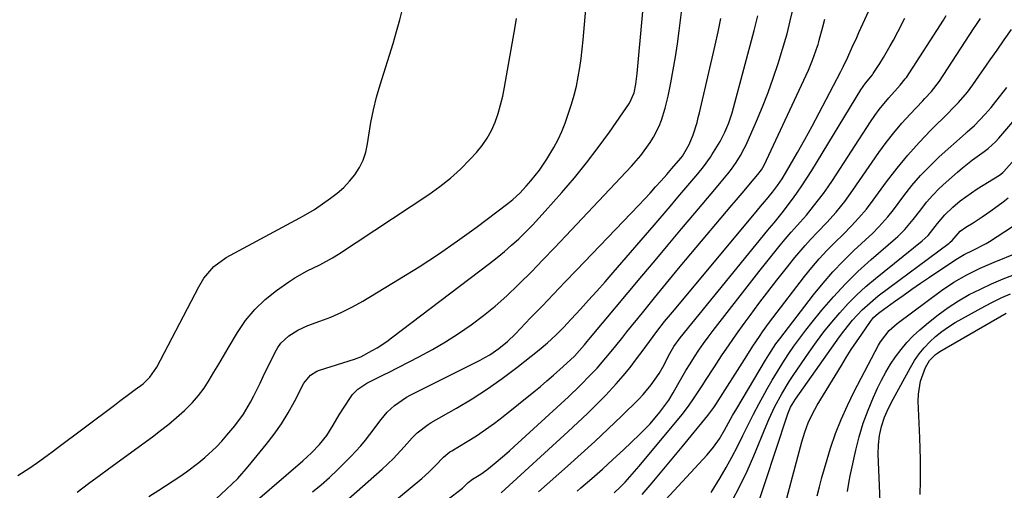
# Model space of a CAD drawing. Units: inches. Extents: x 1900207 to 1905551, y 427310 to 432607.
# Drawn here: x 1905043 to 1905352, y 429252 to 429400 of the extents above; entities that cross this region are included whole.
import ezdxf

# ---------------------------------------------------------------- set-up
doc = ezdxf.new("R2010")
doc.units = ezdxf.units.IN
doc.header["$MEASUREMENT"] = 0
doc.layers.add('7', color=7, linetype='Continuous')
doc.layers.add('8', color=7, linetype='Continuous')

msp = doc.modelspace()

# ---------------------------------------------------------------- linework, layer by layer
at = {"layer": '7', "color": 18}
for points in [[(1905146.54, 429237.42, 1732), (1905169.12, 429256.12, 1732), (1905171.32, 429258.08, 1732), (1905173.37, 429260.21, 1732), (1905175.85, 429262.83, 1732), (1905177.93, 429264.44, 1732), (1905178.49, 429264.79, 1732), (1905183.3, 429267.67, 1732), (1905186.22, 429269.51, 1732), (1905189.1, 429271.42, 1732), (1905191.89, 429273.45, 1732), (1905194.63, 429275.56, 1732), (1905204.17, 429283.24, 1732), (1905206.25, 429284.94, 1732), (1905208.3, 429286.67, 1732), (1905210.33, 429288.43, 1732), (1905212.33, 429290.21, 1732), (1905215.68, 429293.26, 1732), (1905216.88, 429294.44, 1732), (1905220.01, 429297.92, 1732), (1905220.93, 429299.03, 1732), (1905221.4, 429299.59, 1732), (1905238, 429319.44, 1732), (1905242.14, 429324.38, 1732), (1905246.28, 429329.32, 1732), (1905250.44, 429334.26, 1732), (1905254.59, 429339.19, 1732), (1905260.86, 429346.62, 1732), (1905262.9, 429349.06, 1732), (1905264.91, 429351.52, 1732), (1905266.08, 429353.01, 1732), (1905267.56, 429355.09, 1732), (1905268.92, 429357.25, 1732), (1905270.11, 429359.5, 1732), (1905270.65, 429360.66, 1732), (1905273.9, 429368.02, 1732), (1905275.77, 429372.48, 1732), (1905277.54, 429376.97, 1732), (1905279.15, 429381.53, 1732), (1905280.66, 429386.12, 1732), (1905283.11, 429394.03, 1732), (1905283.49, 429395.37, 1732), (1905284.15, 429398.07, 1732), (1905284.47, 429399.42, 1732), (1905289.89, 429422.1, 1732)], [(1905083.66, 429250.48, 1722), (1905086.77, 429252.45, 1722), (1905093.33, 429256.75, 1722), (1905095.37, 429258.14, 1722), (1905099.29, 429261.1, 1722), (1905101.19, 429262.66, 1722), (1905104.78, 429266.02, 1722), (1905106.46, 429267.81, 1722), (1905108.08, 429269.65, 1722), (1905110.57, 429272.64, 1722), (1905113.22, 429276.2, 1722), (1905115.47, 429280.03, 1722), (1905116.48, 429282.01, 1722), (1905118.47, 429286, 1722), (1905119.45, 429288, 1722), (1905123.17, 429295.64, 1722), (1905124.02, 429297.1, 1722), (1905124.99, 429298.47, 1722), (1905127.43, 429300.78, 1722), (1905130.32, 429302.6, 1722), (1905133.44, 429303.98, 1722), (1905137.2, 429305.33, 1722), (1905140.66, 429306.68, 1722), (1905144.06, 429308.16, 1722), (1905147.36, 429309.84, 1722), (1905150.59, 429311.66, 1722), (1905162.16, 429318.6, 1722), (1905168.3, 429322.42, 1722), (1905174.35, 429326.36, 1722), (1905180.27, 429330.5, 1722), (1905186.1, 429334.76, 1722), (1905196.07, 429342.29, 1722), (1905197.61, 429343.51, 1722), (1905199.79, 429345.48, 1722), (1905201.81, 429347.63, 1722), (1905203.29, 429349.34, 1722), (1905205.92, 429352.63, 1722), (1905208.29, 429356.12, 1722), (1905210.47, 429359.75, 1722), (1905211.78, 429362.24, 1722), (1905212.92, 429364.8, 1722), (1905213.96, 429367.42, 1722), (1905215.09, 429370.57, 1722), (1905216.01, 429373.36, 1722), (1905216.84, 429376.17, 1722), (1905217.53, 429379.02, 1722), (1905218.12, 429381.89, 1722), (1905218.6, 429384.79, 1722), (1905219.02, 429387.7, 1722), (1905219.37, 429390.61, 1722), (1905219.66, 429393.54, 1722), (1905221.81, 429418.91, 1722)], [(1905104.73, 429249.77, 1724), (1905107.98, 429252.71, 1724), (1905109.76, 429254.41, 1724), (1905111.5, 429256.15, 1724), (1905114.75, 429259.84, 1724), (1905120.39, 429266.75, 1724), (1905122.84, 429269.96, 1724), (1905125.16, 429273.25, 1724), (1905127.27, 429276.69, 1724), (1905129.23, 429280.22, 1724), (1905132.19, 429285.94, 1724), (1905134.2, 429288.49, 1724), (1905136.27, 429289.77, 1724), (1905137.03, 429290.07, 1724), (1905148.03, 429293.51, 1724), (1905148.85, 429293.77, 1724), (1905150.05, 429294.23, 1724), (1905153.59, 429296.15, 1724), (1905155.14, 429297.07, 1724), (1905158.13, 429299.05, 1724), (1905159.59, 429300.11, 1724), (1905190.3, 429323.48, 1724), (1905192.66, 429325.34, 1724), (1905194.97, 429327.23, 1724), (1905197.23, 429329.2, 1724), (1905199.45, 429331.22, 1724), (1905201.6, 429333.3, 1724), (1905203.72, 429335.42, 1724), (1905205.78, 429337.6, 1724), (1905207.79, 429339.82, 1724), (1905212.98, 429345.69, 1724), (1905216.89, 429350.27, 1724), (1905220.7, 429354.94, 1724), (1905224.33, 429359.73, 1724), (1905227.87, 429364.61, 1724), (1905234.17, 429373.65, 1724), (1905235.62, 429376.94, 1724), (1905236.12, 429379.67, 1724), (1905236.54, 429382.94, 1724), (1905240.01, 429420.81, 1724)], [(1905111.73, 429244.28, 1726), (1905131.86, 429261.6, 1726), (1905134.56, 429264.09, 1726), (1905137.08, 429266.75, 1726), (1905139.4, 429269.59, 1726), (1905141.31, 429272.81, 1726), (1905143.25, 429276.03, 1726), (1905146.76, 429281.52, 1726), (1905147.43, 429282.44, 1726), (1905149.02, 429284.05, 1726), (1905151.9, 429285.95, 1726), (1905154.14, 429287.09, 1726), (1905157.54, 429288.74, 1726), (1905158.66, 429289.31, 1726), (1905168.22, 429294.23, 1726), (1905172.43, 429296.52, 1726), (1905176.57, 429298.93, 1726), (1905180.6, 429301.52, 1726), (1905184.56, 429304.24, 1726), (1905188.39, 429307.13, 1726), (1905192.11, 429310.13, 1726), (1905195.69, 429313.32, 1726), (1905199.17, 429316.62, 1726), (1905199.74, 429317.18, 1726), (1905203.41, 429320.86, 1726), (1905207.05, 429324.57, 1726), (1905210.66, 429328.32, 1726), (1905214.24, 429332.09, 1726), (1905234.81, 429353.95, 1726), (1905237.73, 429357.32, 1726), (1905240.66, 429361.36, 1726), (1905241.69, 429363.02, 1726), (1905243.42, 429366.5, 1726), (1905244.13, 429368.32, 1726), (1905245.29, 429372.06, 1726), (1905246.21, 429375.86, 1726), (1905247.08, 429380.08, 1726), (1905247.86, 429384.12, 1726), (1905248.58, 429388.17, 1726), (1905249.19, 429392.23, 1726), (1905249.75, 429396.3, 1726), (1905251.61, 429411.42, 1726)], [(1905193.92, 429251.65, 1736), (1905214.99, 429270.82, 1736), (1905217.99, 429273.6, 1736), (1905220.95, 429276.43, 1736), (1905223.85, 429279.32, 1736), (1905226.71, 429282.25, 1736), (1905227.7, 429283.29, 1736), (1905229.98, 429285.77, 1736), (1905232.2, 429288.31, 1736), (1905234.32, 429290.92, 1736), (1905236.38, 429293.59, 1736), (1905238.08, 429295.88, 1736), (1905240.4, 429299.01, 1736), (1905242.74, 429302.14, 1736), (1905245.12, 429305.23, 1736), (1905246.34, 429306.75, 1736), (1905247.58, 429308.25, 1736), (1905273.28, 429339.04, 1736), (1905275.17, 429341.3, 1736), (1905277.08, 429343.54, 1736), (1905278.95, 429345.81, 1736), (1905280.52, 429347.88, 1736), (1905281.99, 429350.01, 1736), (1905283.34, 429352.23, 1736), (1905286.72, 429358.2, 1736), (1905289.03, 429362.33, 1736), (1905291.31, 429366.48, 1736), (1905293.55, 429370.65, 1736), (1905295.75, 429374.84, 1736), (1905300.29, 429383.61, 1736), (1905301.06, 429385.1, 1736), (1905302.52, 429388.12, 1736), (1905303.92, 429391.17, 1736), (1905305.3, 429394.23, 1736), (1905305.99, 429395.76, 1736), (1905312.22, 429409.52, 1736)], [(1905042.64, 429257.07, 1718), (1905046.35, 429259.49, 1718), (1905048.78, 429261.16, 1718), (1905051.75, 429263.33, 1718), (1905053.71, 429264.8, 1718), (1905054.7, 429265.53, 1718), (1905072.82, 429279.11, 1718), (1905074.44, 429280.33, 1718), (1905077.7, 429282.75, 1718), (1905079.33, 429283.95, 1718), (1905081.81, 429285.8, 1718), (1905083.9, 429287.79, 1718), (1905086.09, 429290.93, 1718), (1905099.25, 429316.12, 1718), (1905100.89, 429318.87, 1718), (1905103.97, 429322.54, 1718), (1905107.81, 429325.35, 1718), (1905130.94, 429337.8, 1718), (1905132.1, 429338.41, 1718), (1905135.51, 429340.35, 1718), (1905140.52, 429343.87, 1718), (1905142.64, 429345.51, 1718), (1905144.64, 429347.27, 1718), (1905146.46, 429349.21, 1718), (1905148.17, 429351.27, 1718), (1905149.59, 429353.5, 1718), (1905150.77, 429355.84, 1718), (1905151.58, 429358.32, 1718), (1905152.14, 429360.91, 1718), (1905152.51, 429363.62, 1718), (1905153.16, 429367.62, 1718), (1905153.95, 429371.59, 1718), (1905154.93, 429375.51, 1718), (1905156.04, 429379.41, 1718), (1905160.1, 429392.35, 1718), (1905161.21, 429396.07, 1718), (1905162.24, 429399.81, 1718), (1905163.17, 429403.58, 1718)], [(1905134.88, 429251.9, 1728), (1905137.55, 429254.15, 1728), (1905140.16, 429256.46, 1728), (1905142.7, 429258.85, 1728), (1905145.2, 429261.29, 1728), (1905146.93, 429263.04, 1728), (1905150, 429266.36, 1728), (1905151.44, 429268.1, 1728), (1905152.83, 429269.88, 1728), (1905156.33, 429274.53, 1728), (1905158.3, 429276.87, 1728), (1905160.53, 429278.97, 1728), (1905164.3, 429281.6, 1728), (1905165.64, 429282.33, 1728), (1905187.33, 429293.16, 1728), (1905188.86, 429293.98, 1728), (1905190.37, 429294.86, 1728), (1905193.23, 429296.84, 1728), (1905195.92, 429299.05, 1728), (1905198.43, 429301.46, 1728), (1905203.18, 429306.4, 1728), (1905206.77, 429310.13, 1728), (1905210.35, 429313.87, 1728), (1905213.93, 429317.6, 1728), (1905217.5, 429321.34, 1728), (1905237.04, 429341.76, 1728), (1905238.81, 429343.63, 1728), (1905240.57, 429345.51, 1728), (1905242.31, 429347.41, 1728), (1905244.03, 429349.33, 1728), (1905245.85, 429351.37, 1728), (1905247.45, 429353.18, 1728), (1905250.19, 429356.41, 1728), (1905250.74, 429357.09, 1728), (1905252.8, 429360.68, 1728), (1905254.05, 429363.7, 1728), (1905255.29, 429367.61, 1728), (1905255.7, 429369.13, 1728), (1905256.08, 429370.65, 1728), (1905261.01, 429391.86, 1728), (1905261.92, 429396.04, 1728), (1905262.71, 429400.24, 1728)], [(1905176.98, 429249.27, 1734), (1905181.83, 429253.05, 1734), (1905182.21, 429253.36, 1734), (1905183.63, 429254.8, 1734), (1905184.97, 429255.92, 1734), (1905187.55, 429257.49, 1734), (1905189.43, 429258.81, 1734), (1905191.78, 429260.7, 1734), (1905194.97, 429263.38, 1734), (1905196.54, 429264.76, 1734), (1905198.08, 429266.16, 1734), (1905215.04, 429281.73, 1734), (1905218.62, 429285.13, 1734), (1905222.08, 429288.64, 1734), (1905224.02, 429290.71, 1734), (1905226.78, 429293.86, 1734), (1905229.41, 429297.12, 1734), (1905232.04, 429300.38, 1734), (1905233.35, 429302.01, 1734), (1905238.2, 429308.04, 1734), (1905241.95, 429312.68, 1734), (1905245.73, 429317.29, 1734), (1905249.53, 429321.88, 1734), (1905253.36, 429326.46, 1734), (1905266.17, 429341.68, 1734), (1905267.63, 429343.41, 1734), (1905270.56, 429346.86, 1734), (1905272.03, 429348.59, 1734), (1905274.39, 429351.36, 1734), (1905275.46, 429352.77, 1734), (1905276.32, 429354.3, 1734), (1905289.51, 429382.48, 1734), (1905290.21, 429384.03, 1734), (1905291.5, 429387.18, 1734), (1905293.07, 429391.56, 1734), (1905293.21, 429392, 1734), (1905293.44, 429392.91, 1734), (1905293.55, 429393.36, 1734), (1905294.67, 429397.62, 1734), (1905295.33, 429399.96, 1734)], [(1905205.6, 429251.96, 1738), (1905214.76, 429259.99, 1738), (1905219.06, 429263.83, 1738), (1905223.31, 429267.72, 1738), (1905227.5, 429271.67, 1738), (1905231.65, 429275.67, 1738), (1905237.06, 429280.98, 1738), (1905238.42, 429282.4, 1738), (1905240.95, 429285.42, 1738), (1905243.39, 429288.96, 1738), (1905245, 429291.73, 1738), (1905246.38, 429294.53, 1738), (1905248.02, 429297.48, 1738), (1905250, 429300.21, 1738), (1905277.49, 429333.88, 1738), (1905277.97, 429334.47, 1738), (1905279.44, 429336.23, 1738), (1905281.99, 429339.29, 1738), (1905284.89, 429343.17, 1738), (1905286.55, 429345.46, 1738), (1905288.17, 429347.79, 1738), (1905289.72, 429350.15, 1738), (1905291.22, 429352.55, 1738), (1905306.63, 429377.87, 1738), (1905308.06, 429379.95, 1738), (1905310.24, 429382.57, 1738), (1905310.49, 429382.93, 1738), (1905312.55, 429386.13, 1738), (1905313.67, 429387.93, 1738), (1905315.81, 429391.59, 1738), (1905316.83, 429393.45, 1738), (1905318.19, 429396.04, 1738), (1905320.33, 429400.3, 1738)], [(1905229.39, 429251.56, 1742), (1905231.24, 429253.39, 1742), (1905232.77, 429254.99, 1742), (1905235.74, 429258.28, 1742), (1905237.17, 429259.97, 1742), (1905250.6, 429276.19, 1742), (1905252.59, 429278.73, 1742), (1905254.45, 429281.38, 1742), (1905257.11, 429285.44, 1742), (1905257.99, 429286.8, 1742), (1905260.72, 429291.04, 1742), (1905263, 429294.5, 1742), (1905265.31, 429297.93, 1742), (1905267.69, 429301.32, 1742), (1905270.11, 429304.68, 1742), (1905271.9, 429307.13, 1742), (1905274.68, 429310.87, 1742), (1905277.49, 429314.58, 1742), (1905280.34, 429318.26, 1742), (1905283.23, 429321.91, 1742), (1905285.93, 429325.29, 1742), (1905289.14, 429329.1, 1742), (1905290.83, 429330.93, 1742), (1905293.02, 429333.21, 1742), (1905295.99, 429336.34, 1742), (1905298.87, 429339.57, 1742), (1905301.6, 429342.91, 1742), (1905302.89, 429344.64, 1742), (1905304.14, 429346.4, 1742), (1905312.28, 429358.24, 1742), (1905314.55, 429361.37, 1742), (1905316.91, 429364.42, 1742), (1905319.41, 429367.36, 1742), (1905322, 429370.22, 1742), (1905325.92, 429374.33, 1742), (1905326.63, 429375.08, 1742), (1905328.72, 429377.34, 1742), (1905331.23, 429380.59, 1742), (1905341.89, 429396.91, 1742), (1905342.62, 429398.01, 1742), (1905344.09, 429400.19, 1742)], [(1905238.07, 429251.04, 1744), (1905241.26, 429254.74, 1744), (1905244.43, 429258.46, 1744), (1905247.56, 429262.21, 1744), (1905250.67, 429265.98, 1744), (1905258.67, 429275.79, 1744), (1905259, 429276.21, 1744), (1905260.58, 429278.37, 1744), (1905261.16, 429279.27, 1744), (1905270.86, 429294.53, 1744), (1905272.82, 429297.57, 1744), (1905274.82, 429300.59, 1744), (1905275.85, 429302.08, 1744), (1905277.96, 429305.02, 1744), (1905279.05, 429306.46, 1744), (1905289, 429319.4, 1744), (1905291.23, 429322.19, 1744), (1905293.55, 429324.9, 1744), (1905295.97, 429327.52, 1744), (1905298.47, 429330.07, 1744), (1905301.02, 429332.57, 1744), (1905303.55, 429335.12, 1744), (1905305.99, 429337.74, 1744), (1905308.32, 429340.47, 1744), (1905310.5, 429343.31, 1744), (1905314.68, 429349.06, 1744), (1905317.93, 429353.3, 1744), (1905321.3, 429357.43, 1744), (1905324.87, 429361.39, 1744), (1905328.57, 429365.24, 1744), (1905334.13, 429370.75, 1744), (1905335.14, 429371.77, 1744), (1905337.15, 429373.84, 1744), (1905340, 429377.07, 1744), (1905341.7, 429379.39, 1744), (1905343.57, 429382.15, 1744), (1905345.91, 429385.56, 1744), (1905347.1, 429387.26, 1744), (1905349.25, 429390.31, 1744), (1905351.53, 429393.53, 1744), (1905353.81, 429396.74, 1744)], [(1905242.96, 429246.66, 1746), (1905258.47, 429263.51, 1746), (1905260.5, 429265.94, 1746), (1905262.29, 429268.56, 1746), (1905263.92, 429271.29, 1746), (1905265.18, 429273.56, 1746), (1905266.43, 429275.83, 1746), (1905267.73, 429278.07, 1746), (1905276.74, 429293.12, 1746), (1905277.79, 429294.86, 1746), (1905280.01, 429298.25, 1746), (1905281.22, 429299.88, 1746), (1905291.82, 429313.68, 1746), (1905294.76, 429317.31, 1746), (1905297.81, 429320.84, 1746), (1905301.04, 429324.21, 1746), (1905304.38, 429327.47, 1746), (1905309.17, 429331.92, 1746), (1905310.2, 429332.89, 1746), (1905312.2, 429334.89, 1746), (1905315.04, 429338.02, 1746), (1905316.79, 429340.24, 1746), (1905320.04, 429344.62, 1746), (1905322.61, 429347.87, 1746), (1905325.29, 429351, 1746), (1905328.16, 429353.97, 1746), (1905331.14, 429356.82, 1746), (1905339.34, 429364.21, 1746), (1905339.9, 429364.71, 1746), (1905342.16, 429366.66, 1746), (1905345.58, 429370.23, 1746), (1905347.4, 429372.35, 1746), (1905348.87, 429374.17, 1746), (1905351.17, 429377.12, 1746), (1905352.3, 429378.6, 1746)], [(1905259.72, 429251.71, 1748), (1905262.51, 429256.31, 1748), (1905264.41, 429259.55, 1748), (1905266.24, 429262.82, 1748), (1905267.97, 429266.15, 1748), (1905269.64, 429269.52, 1748), (1905271.29, 429272.9, 1748), (1905272.98, 429276.25, 1748), (1905274.74, 429279.57, 1748), (1905276.54, 429282.87, 1748), (1905277.27, 429284.18, 1748), (1905278.84, 429286.91, 1748), (1905280.45, 429289.62, 1748), (1905282.13, 429292.29, 1748), (1905283.85, 429294.94, 1748), (1905285.64, 429297.54, 1748), (1905287.48, 429300.1, 1748), (1905289.39, 429302.61, 1748), (1905291.35, 429305.08, 1748), (1905294.38, 429308.8, 1748), (1905297.99, 429313, 1748), (1905301.75, 429317.07, 1748), (1905305.7, 429320.93, 1748), (1905309.8, 429324.67, 1748), (1905317.43, 429331.27, 1748), (1905318.2, 429331.94, 1748), (1905320.39, 429334.07, 1748), (1905323.02, 429337.18, 1748), (1905325.34, 429340.29, 1748), (1905327.17, 429342.61, 1748), (1905329.1, 429344.83, 1748), (1905331.16, 429346.94, 1748), (1905333.32, 429348.96, 1748), (1905336.88, 429352.08, 1748), (1905338.41, 429353.39, 1748), (1905341.57, 429355.89, 1748), (1905345.21, 429358.51, 1748), (1905346.46, 429359.46, 1748), (1905348.77, 429361.58, 1748), (1905349.83, 429362.74, 1748), (1905362.49, 429377.44, 1748)], [(1905273.16, 429244.43, 1752), (1905283.49, 429275.7, 1752), (1905283.74, 429276.39, 1752), (1905284.62, 429278.41, 1752), (1905286.14, 429280.92, 1752), (1905299.93, 429300.49, 1752), (1905301.24, 429302.27, 1752), (1905304.03, 429305.71, 1752), (1905307.05, 429308.94, 1752), (1905310.33, 429311.89, 1752), (1905312.07, 429313.27, 1752), (1905334.29, 429329.83, 1752), (1905334.61, 429330.09, 1752), (1905335.2, 429330.68, 1752), (1905337.75, 429333.53, 1752), (1905339.49, 429334.83, 1752), (1905341.73, 429336.21, 1752), (1905344.56, 429338.02, 1752), (1905347.31, 429339.95, 1752), (1905351.19, 429342.81, 1752), (1905352.77, 429344.03, 1752)], [(1905281.38, 429242.14, 1754), (1905288.17, 429267.6, 1754), (1905289.06, 429270.58, 1754), (1905290.14, 429273.51, 1754), (1905291.41, 429276.34, 1754), (1905292.14, 429277.71, 1754), (1905292.92, 429279.06, 1754), (1905300.51, 429291.53, 1754), (1905302.05, 429294.01, 1754), (1905303.62, 429296.48, 1754), (1905305.24, 429298.91, 1754), (1905306.88, 429301.32, 1754), (1905309.63, 429305.26, 1754), (1905309.93, 429305.68, 1754), (1905310.59, 429306.48, 1754), (1905312.09, 429307.91, 1754), (1905312.51, 429308.22, 1754), (1905317.09, 429311.51, 1754), (1905319.81, 429313.44, 1754), (1905322.55, 429315.36, 1754), (1905325.3, 429317.25, 1754), (1905328.06, 429319.13, 1754), (1905336.32, 429324.68, 1754), (1905338.99, 429326.29, 1754), (1905341.79, 429327.66, 1754), (1905345.8, 429329.72, 1754), (1905346.84, 429330.35, 1754), (1905354.13, 429335.07, 1754)], [(1905292.92, 429250.62, 1756), (1905293.61, 429253.51, 1756), (1905294.35, 429256.39, 1756), (1905295.17, 429259.24, 1756), (1905296.03, 429262.08, 1756), (1905297.14, 429265.61, 1756), (1905298.71, 429270.15, 1756), (1905300.44, 429274.63, 1756), (1905302.4, 429279.01, 1756), (1905304.52, 429283.32, 1756), (1905312.17, 429297.91, 1756), (1905312.73, 429298.88, 1756), (1905315.49, 429302.41, 1756), (1905317.14, 429303.92, 1756), (1905318.02, 429304.62, 1756), (1905331.87, 429314.94, 1756), (1905335.73, 429317.59, 1756), (1905339.79, 429319.94, 1756), (1905344, 429322.01, 1756), (1905348.31, 429323.86, 1756), (1905355.56, 429326.75, 1756)], [(1905302.43, 429251.99, 1758), (1905302.91, 429255.28, 1758), (1905303.24, 429256.91, 1758), (1905305, 429264.93, 1758), (1905306.08, 429269.19, 1758), (1905307.33, 429273.39, 1758), (1905308.85, 429277.5, 1758), (1905310.53, 429281.55, 1758), (1905311.8, 429284.36, 1758), (1905313.05, 429286.93, 1758), (1905314.4, 429289.44, 1758), (1905315.88, 429291.88, 1758), (1905317.46, 429294.26, 1758), (1905319.19, 429296.53, 1758), (1905321.03, 429298.7, 1758), (1905323.02, 429300.74, 1758), (1905325.11, 429302.68, 1758), (1905327.78, 429304.97, 1758), (1905330.81, 429307.4, 1758), (1905333.93, 429309.69, 1758), (1905337.2, 429311.77, 1758), (1905340.56, 429313.7, 1758), (1905344.03, 429315.45, 1758), (1905347.55, 429317.11, 1758), (1905351.13, 429318.62, 1758), (1905354.75, 429320.04, 1758)], [(1905325.22, 429251.06, 1762), (1905325.28, 429255.24, 1762), (1905325.3, 429258.65, 1762), (1905325.29, 429262.06, 1762), (1905325.21, 429265.47, 1762), (1905325.09, 429268.88, 1762), (1905324.6, 429280.37, 1762), (1905324.65, 429282.47, 1762), (1905325.33, 429286.56, 1762), (1905326.89, 429290.92, 1762), (1905328.14, 429293.1, 1762), (1905329.94, 429294.9, 1762), (1905330.63, 429295.4, 1762), (1905331.34, 429295.85, 1762), (1905352.06, 429307.91, 1762)]]:
    msp.add_polyline3d(points, dxfattribs=at)
at = {"layer": '8', "color": 18}
for points in [[(1905061.17, 429251.84, 1720), (1905064.73, 429254.48, 1720), (1905068.61, 429257.36, 1720), (1905070.56, 429258.8, 1720), (1905072.52, 429260.23, 1720), (1905084.73, 429269.16, 1720), (1905087.32, 429271.12, 1720), (1905089.86, 429273.14, 1720), (1905092.33, 429275.25, 1720), (1905094.75, 429277.41, 1720), (1905097.27, 429279.91, 1720), (1905099.19, 429282.08, 1720), (1905100.91, 429284.41, 1720), (1905102.51, 429286.85, 1720), (1905104, 429289.36, 1720), (1905105.49, 429291.88, 1720), (1905106.98, 429294.39, 1720), (1905108.47, 429296.91, 1720), (1905111.36, 429301.8, 1720), (1905113.92, 429305.56, 1720), (1905116.77, 429309.05, 1720), (1905120.03, 429312.15, 1720), (1905123.58, 429314.99, 1720), (1905127.46, 429317.7, 1720), (1905129.32, 429318.93, 1720), (1905133.18, 429321.13, 1720), (1905137.19, 429323.08, 1720), (1905141.09, 429325.24, 1720), (1905142.97, 429326.42, 1720), (1905171.26, 429345.05, 1720), (1905174.74, 429347.53, 1720), (1905178.09, 429350.17, 1720), (1905181.23, 429353.04, 1720), (1905184.24, 429356.08, 1720), (1905186.2, 429358.2, 1720), (1905187.99, 429360.38, 1720), (1905189.59, 429362.67, 1720), (1905190.92, 429365.13, 1720), (1905192.06, 429367.71, 1720), (1905192.98, 429370.4, 1720), (1905193.8, 429373.11, 1720), (1905194.47, 429375.86, 1720), (1905195.03, 429378.65, 1720), (1905198.33, 429397.53, 1720), (1905198.72, 429400.15, 1720)], [(1905133.82, 429238.92, 1730), (1905156.65, 429259.05, 1730), (1905158.46, 429260.71, 1730), (1905160.21, 429262.41, 1730), (1905163.54, 429266, 1730), (1905166.06, 429268.86, 1730), (1905167.62, 429270.39, 1730), (1905171.1, 429273.05, 1730), (1905172.03, 429273.62, 1730), (1905180.01, 429278.17, 1730), (1905184.87, 429281.1, 1730), (1905189.65, 429284.16, 1730), (1905194.28, 429287.44, 1730), (1905198.82, 429290.85, 1730), (1905205.84, 429296.39, 1730), (1905208.51, 429298.61, 1730), (1905211.05, 429300.97, 1730), (1905213.5, 429303.43, 1730), (1905215.89, 429305.96, 1730), (1905218.76, 429309.1, 1730), (1905221.36, 429311.96, 1730), (1905223.95, 429314.83, 1730), (1905226.51, 429317.73, 1730), (1905229.05, 429320.64, 1730), (1905241.87, 429335.48, 1730), (1905244.36, 429338.38, 1730), (1905246.85, 429341.28, 1730), (1905249.33, 429344.19, 1730), (1905251.8, 429347.11, 1730), (1905255.54, 429351.53, 1730), (1905257.3, 429353.7, 1730), (1905259.48, 429356.71, 1730), (1905259.98, 429357.5, 1730), (1905262.51, 429361.7, 1730), (1905263.99, 429364.57, 1730), (1905265.25, 429367.55, 1730), (1905266.3, 429370.6, 1730), (1905266.75, 429372.16, 1730), (1905273.21, 429396.48, 1730), (1905274.33, 429400.98, 1730)], [(1905217.76, 429252.18, 1740), (1905218.95, 429253.17, 1740), (1905222.33, 429256.07, 1740), (1905225.69, 429259.01, 1740), (1905228.98, 429262.02, 1740), (1905232.24, 429265.06, 1740), (1905237.29, 429269.87, 1740), (1905240.58, 429273.24, 1740), (1905243.61, 429276.85, 1740), (1905246.42, 429280.64, 1740), (1905247.85, 429282.97, 1740), (1905249.3, 429285.54, 1740), (1905250.55, 429287.73, 1740), (1905251.83, 429289.9, 1740), (1905253.15, 429292.06, 1740), (1905254.48, 429294.19, 1740), (1905255.87, 429296.3, 1740), (1905257.29, 429298.38, 1740), (1905258.78, 429300.41, 1740), (1905260.3, 429302.42, 1740), (1905274.66, 429320.83, 1740), (1905276.31, 429322.93, 1740), (1905277.97, 429325.02, 1740), (1905279.65, 429327.1, 1740), (1905281.34, 429329.17, 1740), (1905282.91, 429331.08, 1740), (1905284.77, 429333.26, 1740), (1905286.7, 429335.39, 1740), (1905288.62, 429337.51, 1740), (1905289.55, 429338.6, 1740), (1905291.82, 429341.38, 1740), (1905293.37, 429343.35, 1740), (1905294.88, 429345.35, 1740), (1905296.32, 429347.41, 1740), (1905297.72, 429349.49, 1740), (1905309.61, 429367.82, 1740), (1905310.94, 429369.78, 1740), (1905312.33, 429371.69, 1740), (1905315.35, 429375.33, 1740), (1905318.09, 429378.4, 1740), (1905318.92, 429379.33, 1740), (1905320.5, 429381.25, 1740), (1905320.85, 429381.76, 1740), (1905332.48, 429399.72, 1740), (1905333.32, 429401.08, 1740)], [(1905266.31, 429249.11, 1750), (1905268.72, 429253.73, 1750), (1905270.95, 429258.44, 1750), (1905273.04, 429263.22, 1750), (1905276.91, 429272.57, 1750), (1905277.8, 429274.63, 1750), (1905279.71, 429278.69, 1750), (1905281.82, 429282.65, 1750), (1905284.15, 429286.48, 1750), (1905285.39, 429288.35, 1750), (1905290.46, 429295.72, 1750), (1905292.71, 429298.89, 1750), (1905295.04, 429302, 1750), (1905297.47, 429305.04, 1750), (1905299.97, 429308.02, 1750), (1905302.6, 429310.88, 1750), (1905305.32, 429313.65, 1750), (1905308.18, 429316.26, 1750), (1905311.14, 429318.78, 1750), (1905325.81, 429330.57, 1750), (1905327.64, 429332.22, 1750), (1905330.63, 429335.96, 1750), (1905332.9, 429338.68, 1750), (1905335.46, 429341.13, 1750), (1905337.75, 429343.03, 1750), (1905341.26, 429345.6, 1750), (1905343.08, 429346.79, 1750), (1905350.05, 429351.14, 1750), (1905350.4, 429351.38, 1750), (1905351.05, 429351.92, 1750), (1905351.34, 429352.23, 1750), (1905355.64, 429357.08, 1750)], [(1905312.62, 429248.9, 1760), (1905312.07, 429263.73, 1760), (1905312.1, 429266.64, 1760), (1905312.41, 429269.54, 1760), (1905313.02, 429272.39, 1760), (1905314.03, 429275.31, 1760), (1905315.28, 429278.15, 1760), (1905316.69, 429280.92, 1760), (1905322.12, 429290.88, 1760), (1905323.43, 429293.04, 1760), (1905324.85, 429295.11, 1760), (1905326.44, 429297.05, 1760), (1905328.16, 429298.9, 1760), (1905330.02, 429300.6, 1760), (1905331.97, 429302.19, 1760), (1905334.04, 429303.61, 1760), (1905336.19, 429304.92, 1760), (1905345.45, 429310.05, 1760), (1905348.08, 429311.44, 1760), (1905350.75, 429312.75, 1760), (1905353.48, 429313.96, 1760)]]:
    msp.add_polyline3d(points, dxfattribs=at)

doc.saveas('drawing.dxf')
